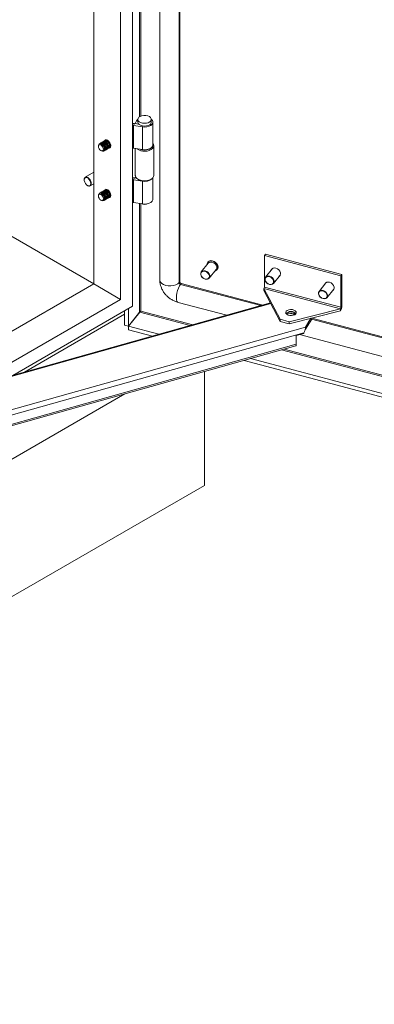
# Model space of a CAD drawing. Units: millimetres. Extents: x 63 to 8590, y 73 to 6123.
# Drawn here: x 7415 to 7626, y 3960 to 4545 of the extents above; entities that cross this region are included whole.
import ezdxf

# ---------------------------------------------------------------- set-up
doc = ezdxf.new("R2010")
doc.units = ezdxf.units.MM
doc.header["$LTSCALE"] = 5

msp = doc.modelspace()

# ---------------------------------------------------------------- linework, layer by layer
at = {"color": 7, "linetype": 'Continuous', "lineweight": 18}
for p, q in [((7482.29, 4375.04), (7482.29, 5288.75)), ((7498.55, 5281.41), (7498.55, 4390.56)), ((7475.22, 4379.12), (7475.22, 5276.5)), ((7510.42, 4389.64), (7510.42, 5279.36)), ((7459.31, 5267.32), (7459.31, 4388.31)), ((7484.69, 4485.17), (7483.91, 4483.59)), ((7485.5, 4486.01), (7485.5, 4484.38)), ((7493.5, 4484.38), (7493.5, 4486.01)), ((7482.29, 4482.26), (7482.38, 4482.31)), ((7482.38, 4482.31), (7482.38, 4468.84)), ((7482.96, 4482.4), (7483.48, 4483.51)), ((7488.21, 4481.59), (7482.96, 4482.4)), ((7482.96, 4468.93), (7482.96, 4482.4)), ((7486.17, 4483.1), (7483.48, 4483.51)), ((7483.91, 4483.59), (7483.91, 4483.45)), ((7485.83, 4483.27), (7483.91, 4483.59)), ((7485.89, 4483.38), (7485.83, 4483.27)), ((7485.83, 4483.27), (7485.83, 4483.15)), ((7488.21, 4468.11), (7488.21, 4481.59)), ((7494.5, 4470.9), (7494.5, 4484.38)), ((7465.79, 4473.33), (7465.7, 4473.27)), ((7466.32, 4473.63), (7466.23, 4473.58)), ((7462.1, 4470.34), (7462.1, 4469.98)), ((7463.14, 4471.8), (7463.05, 4471.74)), ((7463.55, 4467.47), (7463.86, 4467.29)), ((7463.67, 4472.1), (7463.58, 4472.05)), ((7464.2, 4472.41), (7464.11, 4472.36)), ((7464.73, 4472.71), (7464.64, 4472.66)), ((7465.26, 4473.02), (7465.17, 4472.97)), ((7465.55, 4467.41), (7465.64, 4467.47)), ((7466.08, 4467.72), (7466.17, 4467.77)), ((7466.61, 4468.03), (7466.7, 4468.08)), ((7467.14, 4468.33), (7467.23, 4468.38)), ((7467.67, 4468.64), (7467.76, 4468.69)), ((7468.2, 4468.94), (7468.29, 4469)), ((7468.25, 4472.96), (7468.29, 4472.93)), ((7468.73, 4469.25), (7468.82, 4469.3)), ((7469.26, 4469.56), (7469.02, 4469.46)), ((7482.29, 4468.78), (7482.38, 4468.84)), ((7482.96, 4468.93), (7488.21, 4468.11)), ((7484, 4468.77), (7484, 4452.67)), ((7495, 4452.67), (7495, 4470.35)), ((7453.62, 4450.25), (7453.65, 4450.74)), ((7459.31, 4454.64), (7454.24, 4451.71)), ((7482.29, 4450), (7482.38, 4450.06)), ((7482.38, 4450.06), (7482.38, 4436.58)), ((7482.96, 4450.15), (7483.48, 4451.26)), ((7482.96, 4436.67), (7482.96, 4450.15)), ((7488.21, 4449.33), (7482.96, 4450.15)), ((7484.76, 4451.06), (7483.48, 4451.26)), ((7484.18, 4451.88), (7483.91, 4451.33)), ((7483.91, 4451.33), (7483.91, 4451.19)), ((7484.61, 4451.22), (7483.91, 4451.33)), ((7485.61, 4450.43), (7485.96, 4450.22)), ((7493.04, 4450.22), (7493.39, 4450.43)), ((7494.5, 4438.65), (7494.5, 4451.35)), ((7457.24, 4446.51), (7459.31, 4447.71)), ((7466.32, 4444.24), (7466.23, 4444.19)), ((7488.21, 4435.86), (7488.21, 4449.33)), ((7462.1, 4440.95), (7462.1, 4440.59)), ((7463.14, 4442.4), (7463.05, 4442.35)), ((7463.67, 4442.71), (7463.58, 4442.65)), ((7464.2, 4443.01), (7464.11, 4442.96)), ((7464.73, 4443.32), (7464.64, 4443.27)), ((7465.26, 4443.62), (7465.17, 4443.57)), ((7465.79, 4443.93), (7465.7, 4443.88)), ((7466.08, 4438.32), (7466.17, 4438.38)), ((7466.61, 4438.63), (7466.7, 4438.68)), ((7467.14, 4438.94), (7467.23, 4438.99)), ((7467.67, 4439.24), (7467.76, 4439.29)), ((7468.2, 4439.55), (7468.29, 4439.6)), ((7468.73, 4439.86), (7468.82, 4439.91)), ((7469.26, 4440.16), (7469.02, 4440.07)), ((7463.55, 4438.07), (7463.86, 4437.89)), ((7465.55, 4438.02), (7465.64, 4438.07)), ((7482.29, 4436.53), (7482.38, 4436.58)), ((7482.96, 4436.67), (7488.21, 4435.86)), ((7459.3, 4388.3), (7398.48, 4423.41)), ((7560.68, 4405.16), (7561.31, 4405.94)), ((7560.68, 4405.16), (7560.68, 4386.46)), ((7606.11, 4393.1), (7560.68, 4405.16)), ((7606.74, 4393.89), (7561.31, 4405.94)), ((7527.3, 4400.63), (7523.21, 4395.49)), ((7527.22, 4401.34), (7527.12, 4401.2)), ((7565.46, 4397.45), (7561.37, 4392.31)), ((7565.51, 4397.51), (7565.46, 4397.45)), ((7527.9, 4391.75), (7531.99, 4396.89)), ((7532.59, 4396.84), (7532.7, 4396.98)), ((7566.06, 4388.57), (7570.16, 4393.71)), ((7606.11, 4393.1), (7606.74, 4393.89)), ((7606.11, 4393.1), (7606.11, 4374.41)), ((7606.74, 4393.89), (7606.74, 4375.19)), ((7459.31, 4388.31), (7315.13, 4305.08)), ((7475.22, 4379.12), (7459.31, 4388.31)), ((7510.01, 4389.12), (7510.42, 4389.64)), ((7510.91, 4388.06), (7511.33, 4388.58)), ((7511.33, 4388.58), (7559.8, 4375.72)), ((7560.43, 4385.65), (7570.02, 4367.29)), ((7560.43, 4385.65), (7605.86, 4373.6)), ((7560.43, 4385.65), (7560.43, 4384.43)), ((7606.11, 4374.41), (7560.68, 4386.46)), ((7597.26, 4389.01), (7593.17, 4383.87)), ((7597.32, 4389.07), (7597.26, 4389.01)), ((7560.43, 4384.43), (7570.02, 4366.07)), ((7597.87, 4380.13), (7601.96, 4385.27)), ((7564.31, 4376.99), (7380.36, 4325.34)), ((7383.66, 4326.26), (7475.22, 4379.12)), ((7411.2, 4334), (7482.29, 4375.04)), ((7509.38, 4377.36), (7538.3, 4369.69)), ((7606.11, 4374.41), (7606.74, 4375.19)), ((7418.09, 4335.93), (7477.64, 4370.31)), ((7477.64, 4363.83), (7477.64, 4372.35)), ((7479.91, 4363.22), (7479.91, 4373.66)), ((7479.91, 4363.22), (7486.55, 4371.56)), ((7486.61, 4371.49), (7479.97, 4363.15)), ((7575.47, 4365.84), (7605.86, 4373.6)), ((7575.47, 4364.62), (7605.86, 4372.38)), ((7577.18, 4371.11), (7579.06, 4370.61)), ((7588.78, 4367.47), (7588.78, 4368.02)), ((7588.82, 4368.03), (8040.02, 4248.32)), ((7605.86, 4373.6), (7605.86, 4372.38)), ((7394.4, 4309.04), (7585.13, 4362.6)), ((7479.91, 4363.22), (7477.64, 4363.83)), ((7497.99, 4358.37), (7479.97, 4363.15)), ((7479.97, 4363.15), (7479.97, 4361.11)), ((7570.02, 4367.29), (7575.47, 4365.84)), ((7570.02, 4367.29), (7570.02, 4366.07)), ((7570.02, 4366.07), (7575.47, 4364.62)), ((7575.47, 4365.84), (7575.47, 4364.62)), ((7585.13, 4362.6), (7588.3, 4367.89)), ((7588.78, 4367.47), (7585.13, 4361.37)), ((7585.13, 4361.37), (7585.13, 4362.6)), ((7584.16, 4359.26), (7395.31, 4306.24)), ((7494.25, 4357.32), (7479.97, 4361.11)), ((7584.16, 4358.94), (7579.66, 4357.67)), ((7579.66, 4357.67), (7579.66, 4352.45)), ((7581.57, 4358.21), (8040.02, 4236.57)), ((7584.16, 4358.94), (7584.16, 4359.26)), ((7394.96, 4299.75), (7579.31, 4351.52)), ((7579.66, 4352.45), (7395.31, 4300.68)), ((8097.71, 4197.21), (7548.61, 4342.9)), ((8097.71, 4199.25), (7552.35, 4343.95)), ((7525.07, 4268.68), (7525.07, 4336.29)), ((7477.68, 4322.98), (6991.2, 4042.14)), ((7525.07, 4268.68), (6991.2, 3960.49))]:
    msp.add_line(p, q, dxfattribs=at)
at = {"color": 8, "linetype": 'Continuous', "lineweight": 18}
for p, q in [((7510.01, 4389.12), (7510.01, 5279.47)), ((7486.55, 4811.73), (7486.55, 4487.57)), ((7487.34, 4487.95), (7487.34, 4811.6)), ((7485.5, 4485.04), (7484.69, 4485.17)), ((7482.38, 4482.31), (7482.29, 4482.36)), ((7488.46, 4482.15), (7488.21, 4481.59)), ((7482.38, 4450.06), (7482.29, 4450.11)), ((7488.27, 4449.47), (7488.21, 4449.33)), ((7486.55, 4436.12), (7486.55, 4371.56)), ((7487.34, 4372.17), (7487.34, 4435.99)), ((7510.91, 4388.06), (7558.64, 4375.4)), ((7564.53, 4376.59), (7380.92, 4325.03)), ((7486.61, 4371.49), (7516.49, 4363.56)), ((7518.08, 4364.01), (7487.34, 4372.17)), ((7575.16, 4371.01), (7578.76, 4370.06)), ((7588.74, 4367.41), (8040.02, 4247.68)), ((7570.85, 4349.14), (8036.88, 4225.5)), ((8037.16, 4226.29), (7572.45, 4349.59))]:
    msp.add_line(p, q, dxfattribs=at)
at = {"color": 7, "linetype": 'Continuous', "lineweight": 18, "flags": 128}
for points in [[(7485.5, 4486.11), (7485.25, 4485.9), (7484.69, 4485.17)], [(7492.33, 4487.64), (7491.37, 4488.05), (7490.24, 4488.28), (7489.05, 4488.3), (7487.9, 4488.13), (7486.89, 4487.76), (7486.11, 4487.24), (7485.64, 4486.61), (7485.5, 4485.92), (7485.72, 4485.25), (7486.28, 4484.64), (7487.12, 4484.15), (7488.18, 4483.83), (7489.35, 4483.7), (7490.54, 4483.78), (7491.63, 4484.05), (7492.53, 4484.5), (7493.17, 4485.09), (7493.48, 4485.75), (7493.43, 4486.44), (7493.04, 4487.09), (7492.33, 4487.64)], [(7488.21, 4481.59), (7489.57, 4481.49), (7490.93, 4481.61), (7492.18, 4481.94), (7493.23, 4482.46), (7494, 4483.12), (7494.42, 4483.87), (7494.47, 4484.67), (7494.15, 4485.44), (7493.5, 4486.11)], [(7485.5, 4484.38), (7485.5, 4484.29), (7485.72, 4483.61), (7486.28, 4483), (7487.12, 4482.52), (7488.18, 4482.2), (7489.35, 4482.07), (7490.54, 4482.15), (7491.63, 4482.42), (7492.53, 4482.87), (7493.17, 4483.45), (7493.48, 4484.12), (7493.5, 4484.38)], [(7465.5, 4473.11), (7465.7, 4473.27), (7466.28, 4473.39), (7466.95, 4473.15), (7467.63, 4472.61)], [(7469.38, 4470.27), (7469.25, 4471.16), (7468.88, 4472.07), (7468.31, 4472.9), (7467.62, 4473.52), (7466.91, 4473.86), (7466.27, 4473.86), (7465.79, 4473.53), (7465.61, 4473.21)], [(7466.03, 4473.42), (7466.23, 4473.58), (7466.81, 4473.69), (7467.48, 4473.46), (7468.16, 4472.91)], [(7466.56, 4473.73), (7466.76, 4473.89), (7466.76, 4473.89)], [(7463.86, 4467.29), (7463.86, 4467.29), (7464.54, 4467.05), (7465.11, 4467.16), (7465.49, 4467.61), (7465.63, 4468.31), (7465.49, 4469.17), (7465.11, 4470.05), (7464.54, 4470.82), (7463.86, 4471.36), (7463.19, 4471.6), (7462.61, 4471.49), (7462.23, 4471.05), (7462.1, 4470.34)], [(7464.89, 4467.73), (7464.58, 4467.37), (7464.11, 4467.27), (7463.55, 4467.47), (7463, 4467.92), (7462.52, 4468.55), (7462.21, 4469.28), (7462.1, 4469.98), (7462.21, 4470.56), (7462.52, 4470.92), (7462.99, 4471.02), (7463.55, 4470.82), (7464.11, 4470.38), (7464.58, 4469.74), (7464.89, 4469.01), (7465, 4468.31), (7464.89, 4467.73)], [(7462.85, 4471.58), (7463.05, 4471.74), (7463.62, 4471.86), (7464.3, 4471.62), (7464.98, 4471.08)], [(7463.38, 4471.89), (7463.58, 4472.05), (7464.15, 4472.16), (7464.83, 4471.93), (7465.51, 4471.38)], [(7463.91, 4472.2), (7464.11, 4472.36), (7464.68, 4472.47), (7465.36, 4472.23), (7466.04, 4471.69)], [(7464.44, 4472.5), (7464.64, 4472.66), (7465.21, 4472.77), (7465.89, 4472.54), (7466.57, 4471.99)], [(7464.97, 4472.81), (7465.17, 4472.97), (7465.74, 4473.08), (7466.42, 4472.85), (7467.1, 4472.3)], [(7464.98, 4471.08), (7465.55, 4470.3), (7465.93, 4469.42), (7466.07, 4468.56), (7465.94, 4467.86), (7465.55, 4467.41), (7465.31, 4467.32)], [(7465.07, 4471.13), (7465.64, 4470.35), (7466.02, 4469.47), (7466.16, 4468.61), (7466.03, 4467.91), (7465.64, 4467.47), (7465.64, 4467.47)], [(7465.51, 4471.38), (7466.08, 4470.61), (7466.46, 4469.73), (7466.6, 4468.87), (7466.47, 4468.16), (7466.08, 4467.72), (7465.84, 4467.63)], [(7465.6, 4471.43), (7466.17, 4470.66), (7466.55, 4469.78), (7466.69, 4468.92), (7466.56, 4468.21), (7466.17, 4467.77), (7466.17, 4467.77)], [(7466.04, 4471.69), (7466.61, 4470.92), (7466.99, 4470.03), (7467.13, 4469.17), (7467, 4468.47), (7466.61, 4468.03), (7466.37, 4467.93)], [(7466.13, 4471.74), (7466.7, 4470.97), (7467.08, 4470.08), (7467.22, 4469.22), (7467.09, 4468.52), (7466.7, 4468.08), (7466.7, 4468.08)], [(7466.57, 4471.99), (7467.14, 4471.22), (7467.53, 4470.34), (7467.66, 4469.48), (7467.53, 4468.77), (7467.14, 4468.33), (7466.9, 4468.24)], [(7466.66, 4472.05), (7467.23, 4471.27), (7467.61, 4470.39), (7467.75, 4469.53), (7467.62, 4468.83), (7467.23, 4468.38), (7467.23, 4468.38)], [(7467.1, 4472.3), (7467.67, 4471.53), (7468.06, 4470.64), (7468.19, 4469.78), (7468.06, 4469.08), (7467.67, 4468.64), (7467.43, 4468.55)], [(7467.19, 4472.35), (7467.76, 4471.58), (7468.15, 4470.7), (7468.28, 4469.84), (7468.15, 4469.13), (7467.76, 4468.69), (7467.76, 4468.69)], [(7467.63, 4472.61), (7468.2, 4471.83), (7468.59, 4470.95), (7468.72, 4470.09), (7468.59, 4469.39), (7468.2, 4468.95), (7467.96, 4468.85)], [(7467.72, 4472.66), (7468.29, 4471.89), (7468.68, 4471), (7468.81, 4470.14), (7468.68, 4469.44), (7468.29, 4469), (7468.29, 4469)], [(7468.11, 4468.9), (7468.31, 4468.88), (7468.88, 4469.05), (7469.25, 4469.53), (7469.38, 4470.27)], [(7468.16, 4472.91), (7468.73, 4472.14), (7469.12, 4471.26), (7469.25, 4470.4), (7469.12, 4469.69), (7468.73, 4469.25), (7468.49, 4469.16)], [(7494.5, 4470.9), (7494.42, 4470.4), (7494, 4469.64), (7493.23, 4468.98), (7492.18, 4468.47), (7490.93, 4468.14), (7489.57, 4468.02), (7488.21, 4468.11)], [(7493.97, 4469.47), (7494.41, 4470.22), (7494.5, 4470.83)], [(7453.65, 4450.74), (7453.9, 4451.4), (7454.24, 4451.71)], [(7453.65, 4450.55), (7453.65, 4449.71), (7453.92, 4448.77), (7454.42, 4447.87), (7455.07, 4447.13), (7455.8, 4446.64), (7456.5, 4446.47), (7457.07, 4446.65), (7457.45, 4447.16), (7457.58, 4447.91), (7457.43, 4448.82), (7457.05, 4449.75), (7456.46, 4450.59), (7455.76, 4451.22), (7455.03, 4451.55), (7454.39, 4451.54), (7453.9, 4451.19), (7453.65, 4450.55)], [(7484, 4452.67), (7484.01, 4452.48), (7484.28, 4451.67), (7484.91, 4450.92), (7485.86, 4450.3), (7487.05, 4449.83), (7488.4, 4449.56), (7489.84, 4449.5), (7491.24, 4449.66), (7492.54, 4450.03), (7493.62, 4450.57), (7494.42, 4451.26)], [(7494.42, 4451.26), (7494.89, 4452.04), (7495, 4452.67)], [(7469.38, 4440.87), (7469.25, 4441.76), (7468.88, 4442.68), (7468.31, 4443.5), (7467.62, 4444.13), (7466.91, 4444.46), (7466.27, 4444.46), (7465.79, 4444.13), (7465.61, 4443.82)], [(7466.03, 4444.02), (7466.23, 4444.18), (7466.81, 4444.3), (7467.48, 4444.06), (7468.16, 4443.52)], [(7466.56, 4444.33), (7466.76, 4444.49), (7466.76, 4444.49)], [(7463.86, 4437.89), (7463.86, 4437.89), (7464.54, 4437.66), (7465.11, 4437.77), (7465.49, 4438.21), (7465.63, 4438.91), (7465.49, 4439.77), (7465.11, 4440.65), (7464.54, 4441.42), (7463.86, 4441.97), (7463.19, 4442.2), (7462.61, 4442.09), (7462.23, 4441.65), (7462.1, 4440.95)], [(7464.89, 4438.33), (7464.58, 4437.97), (7464.11, 4437.88), (7463.55, 4438.07), (7463, 4438.52), (7462.52, 4439.16), (7462.21, 4439.88), (7462.1, 4440.59), (7462.21, 4441.17), (7462.52, 4441.53), (7462.99, 4441.62), (7463.55, 4441.43), (7464.11, 4440.98), (7464.58, 4440.35), (7464.89, 4439.62), (7465, 4438.91), (7464.89, 4438.33)], [(7462.85, 4442.18), (7463.05, 4442.35), (7463.62, 4442.46), (7464.3, 4442.23), (7464.98, 4441.68)], [(7463.38, 4442.49), (7463.58, 4442.65), (7464.15, 4442.77), (7464.83, 4442.53), (7465.51, 4441.99)], [(7463.91, 4442.8), (7464.11, 4442.96), (7464.68, 4443.07), (7465.36, 4442.84), (7466.04, 4442.29)], [(7464.44, 4443.11), (7464.64, 4443.27), (7465.21, 4443.38), (7465.89, 4443.14), (7466.57, 4442.6)], [(7464.97, 4443.41), (7465.17, 4443.57), (7465.74, 4443.68), (7466.42, 4443.45), (7467.1, 4442.91)], [(7464.98, 4441.68), (7465.55, 4440.91), (7465.93, 4440.02), (7466.07, 4439.16), (7465.94, 4438.46), (7465.55, 4438.02), (7465.31, 4437.92)], [(7465.07, 4441.73), (7465.64, 4440.96), (7466.02, 4440.08), (7466.16, 4439.22), (7466.03, 4438.51), (7465.64, 4438.07), (7465.64, 4438.07)], [(7465.5, 4443.72), (7465.7, 4443.88), (7466.28, 4443.99), (7466.95, 4443.76), (7467.63, 4443.21)], [(7465.51, 4441.99), (7466.08, 4441.21), (7466.46, 4440.33), (7466.6, 4439.47), (7466.47, 4438.77), (7466.08, 4438.33), (7465.84, 4438.23)], [(7465.6, 4442.04), (7466.17, 4441.27), (7466.55, 4440.38), (7466.69, 4439.52), (7466.56, 4438.82), (7466.17, 4438.38), (7466.17, 4438.38)], [(7466.04, 4442.29), (7466.61, 4441.52), (7466.99, 4440.64), (7467.13, 4439.78), (7467, 4439.07), (7466.61, 4438.63), (7466.37, 4438.54)], [(7466.13, 4442.34), (7466.7, 4441.57), (7467.08, 4440.69), (7467.22, 4439.83), (7467.09, 4439.12), (7466.7, 4438.68), (7466.7, 4438.68)], [(7466.57, 4442.6), (7467.14, 4441.83), (7467.53, 4440.94), (7467.66, 4440.08), (7467.53, 4439.38), (7467.14, 4438.94), (7466.9, 4438.84)], [(7466.66, 4442.65), (7467.23, 4441.88), (7467.61, 4440.99), (7467.75, 4440.14), (7467.62, 4439.43), (7467.23, 4438.99), (7467.23, 4438.99)], [(7467.1, 4442.91), (7467.67, 4442.13), (7468.06, 4441.25), (7468.19, 4440.39), (7468.06, 4439.69), (7467.67, 4439.24), (7467.43, 4439.15)], [(7467.19, 4442.96), (7467.76, 4442.18), (7468.15, 4441.3), (7468.28, 4440.44), (7468.15, 4439.74), (7467.76, 4439.3), (7467.76, 4439.29)], [(7467.63, 4443.21), (7468.2, 4442.44), (7468.59, 4441.55), (7468.72, 4440.7), (7468.59, 4439.99), (7468.2, 4439.55), (7467.96, 4439.46)], [(7467.72, 4443.26), (7468.29, 4442.49), (7468.68, 4441.61), (7468.81, 4440.75), (7468.68, 4440.04), (7468.29, 4439.6), (7468.29, 4439.6)], [(7468.11, 4439.5), (7468.31, 4439.48), (7468.88, 4439.65), (7469.25, 4440.14), (7469.38, 4440.87)], [(7468.16, 4443.52), (7468.73, 4442.74), (7469.12, 4441.86), (7469.25, 4441), (7469.12, 4440.3), (7468.73, 4439.86), (7468.49, 4439.76)], [(7468.25, 4443.57), (7468.82, 4442.8), (7469.21, 4441.91), (7469.34, 4441.05), (7469.21, 4440.35), (7468.82, 4439.91), (7468.82, 4439.91)], [(7494.5, 4438.65), (7494.42, 4438.15), (7494, 4437.39), (7493.23, 4436.73), (7492.18, 4436.21), (7490.93, 4435.88), (7489.57, 4435.76), (7488.21, 4435.86)], [(7526.67, 4399.85), (7526.72, 4400.35), (7527.07, 4401.15), (7527.72, 4401.71), (7528.6, 4401.98), (7529.62, 4401.94), (7530.66, 4401.57), (7531.62, 4400.93), (7532.38, 4400.09), (7532.87, 4399.13), (7533.04, 4398.15), (7532.85, 4397.28), (7532.35, 4396.59), (7531.57, 4396.16), (7531.37, 4396.11)], [(7532.7, 4396.98), (7532.96, 4397.41), (7533.14, 4398.29), (7532.98, 4399.26), (7532.49, 4400.22), (7531.72, 4401.07), (7530.77, 4401.71), (7529.73, 4402.07), (7528.71, 4402.12), (7527.83, 4401.84), (7527.22, 4401.34)], [(7531.99, 4396.89), (7532.01, 4396.91), (7532.33, 4397.62), (7532.33, 4398.48), (7532.01, 4399.36), (7531.4, 4400.17), (7530.58, 4400.82), (7529.65, 4401.21), (7528.71, 4401.31), (7527.89, 4401.1), (7527.3, 4400.63)], [(7569.48, 4392.86), (7569.94, 4393.27), (7570.27, 4394.01), (7570.27, 4394.89), (7569.94, 4395.8), (7569.31, 4396.64), (7568.46, 4397.31), (7567.5, 4397.72)], [(7522.87, 4394.76), (7523.19, 4395.47), (7523.21, 4395.49)], [(7527.9, 4391.75), (7527.31, 4391.28), (7526.49, 4391.07), (7525.55, 4391.17), (7524.62, 4391.57), (7523.8, 4392.21), (7523.19, 4393.02), (7522.87, 4393.91), (7522.87, 4394.76)], [(7522.96, 4394.58), (7522.97, 4393.74), (7523.32, 4392.86), (7523.96, 4392.08), (7524.8, 4391.49), (7525.73, 4391.17), (7526.63, 4391.17), (7527.37, 4391.49), (7527.85, 4392.08), (7528.01, 4392.87), (7527.83, 4393.74), (7527.33, 4394.58), (7526.58, 4395.28), (7525.68, 4395.74), (7524.75, 4395.9), (7523.92, 4395.74), (7523.29, 4395.28), (7522.96, 4394.58)], [(7561.03, 4391.58), (7561.36, 4392.29), (7561.37, 4392.31)], [(7566.06, 4388.57), (7565.47, 4388.1), (7564.65, 4387.89), (7563.72, 4387.99), (7562.78, 4388.38), (7561.96, 4389.03), (7561.36, 4389.84), (7561.03, 4390.72), (7561.03, 4391.58)], [(7561.13, 4391.39), (7561.14, 4390.55), (7561.48, 4389.68), (7562.12, 4388.9), (7562.96, 4388.31), (7563.89, 4387.99), (7564.79, 4387.99), (7565.53, 4388.31), (7566.01, 4388.9), (7566.18, 4389.68), (7566, 4390.55), (7565.5, 4391.4), (7564.74, 4392.09), (7563.84, 4392.56), (7562.91, 4392.72), (7562.08, 4392.56), (7561.46, 4392.09), (7561.13, 4391.39)], [(7570.16, 4393.71), (7570.17, 4393.73), (7570.21, 4393.78)], [(7601.28, 4384.43), (7601.74, 4384.83), (7602.07, 4385.57), (7602.07, 4386.45), (7601.74, 4387.37), (7601.11, 4388.21), (7600.26, 4388.87), (7599.3, 4389.28)], [(7592.83, 4383.14), (7593.16, 4383.85), (7593.17, 4383.87)], [(7597.87, 4380.13), (7597.27, 4379.66), (7596.45, 4379.45), (7595.52, 4379.55), (7594.59, 4379.95), (7593.77, 4380.59), (7593.16, 4381.4), (7592.83, 4382.29), (7592.83, 4383.14)], [(7592.93, 4382.96), (7592.94, 4382.11), (7593.29, 4381.24), (7593.92, 4380.46), (7594.76, 4379.87), (7595.7, 4379.55), (7596.59, 4379.55), (7597.33, 4379.87), (7597.82, 4380.46), (7597.98, 4381.24), (7597.8, 4382.12), (7597.3, 4382.96), (7596.55, 4383.66), (7595.64, 4384.12), (7594.71, 4384.28), (7593.88, 4384.12), (7593.26, 4383.66), (7592.93, 4382.96)], [(7601.96, 4385.27), (7601.97, 4385.29), (7602.01, 4385.34)], [(7579.32, 4370.54), (7578.71, 4370.03), (7577.83, 4369.67), (7576.79, 4369.51), (7575.72, 4369.56), (7574.74, 4369.82), (7573.98, 4370.25), (7573.52, 4370.81), (7573.42, 4371.43), (7573.69, 4372.03), (7574.3, 4372.55), (7575.18, 4372.91), (7576.22, 4373.07), (7577.29, 4373.02), (7578.27, 4372.76), (7579.04, 4372.32), (7579.5, 4371.76), (7579.6, 4371.14), (7579.32, 4370.54)], [(7579.31, 4351.52), (7579.4, 4351.55), (7579.51, 4351.68), (7579.59, 4351.87), (7579.65, 4352.13), (7579.66, 4352.45)]]:
    msp.add_lwpolyline(points, dxfattribs=at)
at = {"color": 8, "linetype": 'Continuous', "lineweight": 18, "flags": 128}
for points in [[(7454.24, 4451.71), (7454.37, 4451.78), (7455.01, 4451.83), (7455.74, 4451.56), (7456.46, 4450.99), (7457.1, 4450.2), (7457.57, 4449.28), (7457.83, 4448.33), (7457.83, 4447.48), (7457.57, 4446.83), (7457.24, 4446.51)], [(7523.21, 4395.49), (7523.8, 4395.96), (7524.62, 4396.17), (7525.55, 4396.07), (7526.49, 4395.68), (7527.31, 4395.03), (7527.91, 4394.22), (7528.24, 4393.34), (7528.24, 4392.48), (7527.91, 4391.77), (7527.9, 4391.75)], [(7561.37, 4392.31), (7561.96, 4392.78), (7562.78, 4392.99), (7563.72, 4392.89), (7564.65, 4392.49), (7565.47, 4391.85), (7566.08, 4391.04), (7566.4, 4390.15), (7566.4, 4389.3), (7566.08, 4388.59), (7566.06, 4388.57)], [(7498.55, 4390.56), (7498.58, 4390.24), (7498.93, 4389.36), (7499.66, 4388.56), (7500.72, 4387.9), (7502.05, 4387.42), (7503.55, 4387.15), (7505.11, 4387.11), (7506.64, 4387.32), (7508.02, 4387.74), (7509.17, 4388.35), (7510.01, 4389.12)], [(7509.38, 4377.36), (7509.14, 4377.47), (7508.75, 4377.98), (7508.49, 4378.85), (7508.41, 4380.01), (7508.49, 4381.39), (7508.75, 4382.88), (7509.14, 4384.4), (7509.66, 4385.83), (7510.27, 4387.08), (7510.91, 4388.06)], [(7593.17, 4383.87), (7593.77, 4384.34), (7594.59, 4384.55), (7595.52, 4384.45), (7596.45, 4384.05), (7597.27, 4383.41), (7597.88, 4382.6), (7598.2, 4381.71), (7598.2, 4380.86), (7597.88, 4380.15), (7597.87, 4380.13)]]:
    msp.add_lwpolyline(points, dxfattribs=at)
at = {"color": 7, "linetype": 'Continuous', "lineweight": 18}
for centre, radius, start, end in [((7482.81, 4481.49), 0.921, 80.2289, 117.35717), ((7482.81, 4479.13), 4.43, 81.28926, 90.08361), ((7466.31, 4471.7), 1.7, 34.08942, 107.62701), ((7466.84, 4472.01), 1.7, 34.08942, 107.62701), ((7463.66, 4470.17), 1.7, 34.08942, 107.62701), ((7464.19, 4470.48), 1.7, 34.08942, 107.62701), ((7464.72, 4470.79), 1.7, 34.08942, 107.62701), ((7465.25, 4471.09), 1.7, 34.08942, 107.62701), ((7465.78, 4471.4), 1.7, 34.08942, 107.62701), ((7467.68, 4470.57), 1.7, 312.0767, 27.57942), ((7482.81, 4468.02), 0.921, 80.2289, 117.35717), ((7489.46, 4474.64), 7.56, 232.69504, 310.97064), ((7489.46, 4474.75), 6.95, 247.46142, 310.55001), ((7492.94, 4470.35), 2.04, 316.28801, 40.4445), ((7482.81, 4449.24), 0.921, 80.2289, 117.35717), ((7482.81, 4446.88), 4.43, 81.28926, 90.08361), ((7489.5, 4456.91), 7.57, 242.1366, 297.8634), ((7489.63, 4455.72), 6.55, 257.45279, 311.35863), ((7456.62, 4447.97), 1.59, 233.12456, 292.98523), ((7466.31, 4442.31), 1.7, 34.08942, 107.62701), ((7466.84, 4442.62), 1.7, 34.08942, 107.62701), ((7463.66, 4440.78), 1.7, 34.08942, 107.62701), ((7464.19, 4441.08), 1.7, 34.08942, 107.62701), ((7464.72, 4441.39), 1.7, 34.08942, 107.62701), ((7465.25, 4441.7), 1.7, 34.08942, 107.62701), ((7465.78, 4442), 1.7, 34.08942, 107.62701), ((7482.81, 4435.76), 0.921, 80.2289, 117.35717), ((7489.5, 4439.87), 4.38, 242.8002, 298.95587), ((7566.71, 4395.77), 2.1, 68.14047, 156.65789), ((7511.2, 4389.22), 1.2, 185.14965, 256.18424), ((7511.62, 4389.75), 1.2, 185.14965, 256.18424), ((7559.22, 4386.47), 1.46, 325.95601, 359.45195), ((7598.52, 4387.33), 2.1, 68.14047, 156.65789), ((7601.62, 4375.24), 5.12, 325.95601, 359.45195), ((7604.65, 4374.42), 1.46, 325.95601, 359.45195), ((7576.51, 4367.95), 3.99, 43.13859, 136.86141), ((7576.51, 4365.14), 6.04, 62.55926, 117.44074)]:
    msp.add_arc(centre, radius, start, end, dxfattribs=at)
msp.add_open_spline([(7498.55, 4390.56), (7498.57, 4390.11), (7498.61, 4389.05), (7498.96, 4387.38), (7499.6, 4385.59), (7500.52, 4383.87), (7501.7, 4382.25), (7503.11, 4380.77), (7504.72, 4379.48), (7506.5, 4378.41), (7508.08, 4377.73), (7509.06, 4377.45), (7509.38, 4377.36)], degree=3, knots=[0, 0, 0, 0, 0.076922, 0.18027, 0.285177, 0.392201, 0.500881, 0.610733, 0.721452, 0.83302, 0.945505, 1, 1, 1, 1], dxfattribs=at)
for points in [[(7487.34, 4372.17), (7487.27, 4372.14), (7487.12, 4372.1), (7486.88, 4371.97), (7486.67, 4371.79), (7486.59, 4371.64), (7486.55, 4371.56)], [(7486.61, 4371.49), (7486.69, 4371.53), (7486.83, 4371.6), (7487.03, 4371.79), (7487.21, 4371.99), (7487.3, 4372.11), (7487.34, 4372.17)], [(7584.16, 4359.26), (7584.3, 4359.55), (7584.59, 4360.12), (7584.85, 4361.07), (7585.02, 4361.96), (7585.09, 4362.39), (7585.13, 4362.6)]]:
    msp.add_open_spline(points, degree=3, dxfattribs=at)

doc.saveas('drawing.dxf')
